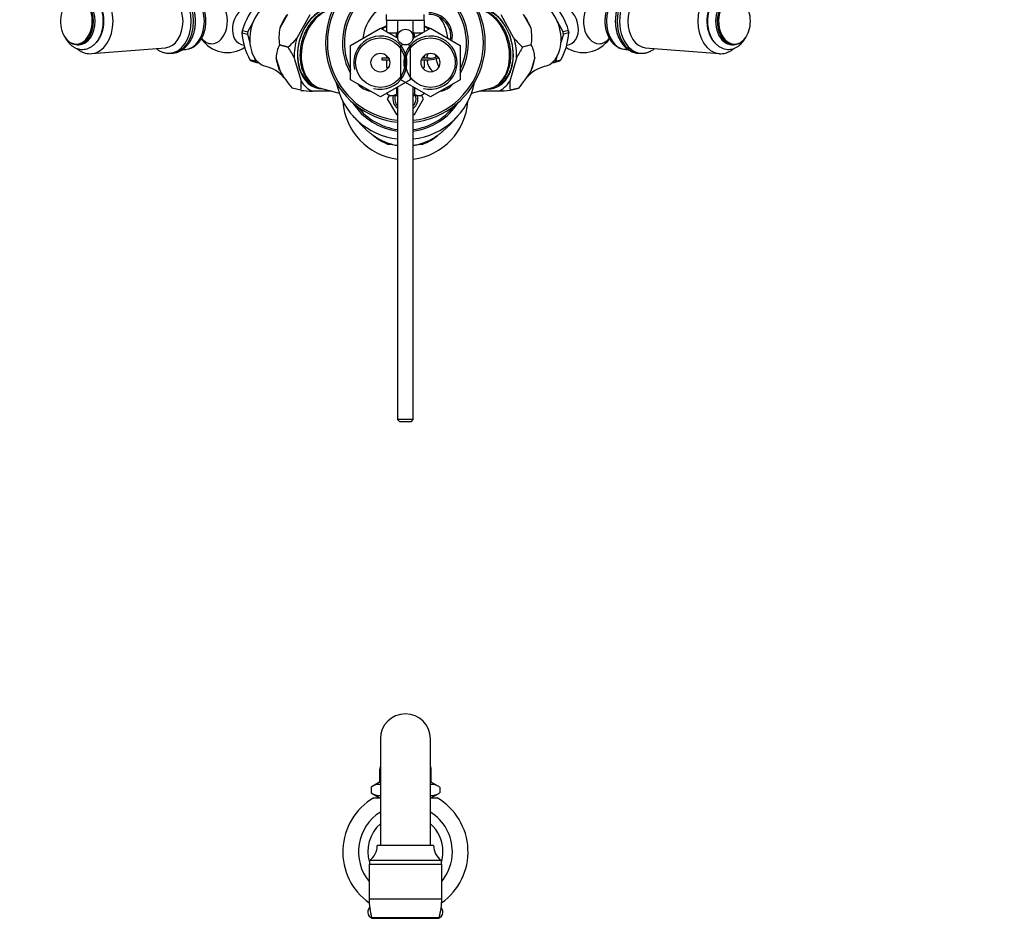
# Model space of a CAD drawing. Units: millimetres. Extents: x 0 to 1291, y 0 to 2061.
# Drawn here: x 636 to 950, y 1487 to 1774 of the extents above; entities that cross this region are included whole.
import ezdxf
from ezdxf import colors
from ezdxf.entities.mleader import LeaderData, LeaderLine
from ezdxf.math import Vec2, Vec3

# ---------------------------------------------------------------- set-up
doc = ezdxf.new("R2010")
doc.units = ezdxf.units.MM
for name, color, linetype in [('DV1_Défaut', 7, 'Continuous'), ('DV2_Défaut', 7, 'Continuous'), ('Défaut', 7, 'Continuous')]:
    doc.layers.add(name, color=color, linetype=linetype)

# ---------------------------------------------------------------- blocks, each defined once
blk = doc.blocks.new('_DOT')
at = {"color": 0}
blk.add_line((0, 0), (-1, 0), dxfattribs=at)
at = {"color": 0, "const_width": 0.333}
blk.add_lwpolyline([(-0.1665, 0, 1), (0.1665, 0, 1)], format="xyb", close=True, dxfattribs=at)
blk = doc.blocks.new('SE')
at = {"layer": 'DV1_Défaut', "color": 7, "linetype": 'Continuous'}
for p, q in [((750.99, 1544.13), (750.99, 1510.11)), ((766.99, 1510.11), (766.99, 1544.13)), ((750.74, 1533.86), (750.99, 1533.86)), ((750.74, 1533.86), (750.74, 1530.36)), ((766.99, 1533.86), (767.24, 1533.86)), ((767.24, 1530.36), (767.24, 1533.86)), ((750.74, 1530.36), (748.02, 1528.79)), ((748.02, 1528.79), (748.02, 1526.93)), ((750.74, 1530.36), (750.99, 1530.36)), ((766.99, 1530.36), (767.24, 1530.36)), ((769.96, 1528.79), (767.24, 1530.36)), ((769.96, 1528.79), (769.96, 1526.93)), ((748.02, 1526.93), (750.74, 1525.36)), ((748.87, 1525.36), (750.99, 1525.36)), ((766.99, 1525.36), (769.12, 1525.36)), ((767.24, 1525.36), (769.96, 1526.93)), ((767.99, 1510.11), (749.99, 1510.11)), ((747.39, 1504.11), (770.59, 1504.11)), ((747.39, 1504.11), (747.39, 1493.13)), ((770.49, 1505.31), (747.49, 1505.31)), ((747.49, 1505.31), (747.49, 1504.11)), ((770.49, 1504.11), (770.49, 1505.31)), ((770.59, 1493.13), (770.59, 1504.11)), ((747.39, 1493.13), (770.59, 1493.13)), ((748.19, 1487.11), (769.79, 1487.11)), ((748.99, 1486.86), (768.99, 1486.86))]:
    blk.add_line(p, q, dxfattribs=at)
for centre, radius, start, end in [((758.99, 1544.13), 8, 0, 180), ((757.24, 1533.86), 6.5, 164.0576, 180), ((760.74, 1533.86), 6.5, 0, 15.9424), ((750.77, 1524.72), 4.91, 87.3436, 123.9588), ((767.22, 1524.72), 4.91, 56.0412, 92.6483), ((758.99, 1508.11), 20, 120.4015, 234.6859), ((750.77, 1531), 4.91, 236.0412, 272.6564), ((767.22, 1531), 4.91, 267.3517, 303.9588), ((758.99, 1508.11), 20, 305.3141, 59.5985), ((758.99, 1508.11), 15, 122.231, 219.3458), ((758.99, 1508.11), 15, 0, 57.769), ((758.99, 1508.11), 12, 131.8103, 196.5978), ((758.99, 1508.11), 12, 0, 48.1897), ((744.14, 1510.11), 5.86, 304.976, 0), ((773.85, 1510.11), 5.86, 180, 235.024), ((758.99, 1508.11), 12, 343.4022, 0), ((758.99, 1508.11), 15, 320.6542, 0), ((770.42, 1493.13), 23.02, 180, 195.1481), ((747.57, 1493.13), 23.02, 344.8519, 0), ((748.99, 1488.86), 2, 135.3041, 270), ((768.99, 1488.86), 2, 270, 44.6959)]:
    blk.add_arc(centre, radius, start, end, dxfattribs=at)
blk = doc.blocks.new('SE1')
at = {"layer": 'DV2_Défaut', "color": 7, "linetype": 'Continuous'}
for p, q in [((721.3, 1775.55), (718.87, 1771.16)), ((728.42, 1775.39), (724.32, 1767.95)), ((752.99, 1773.57), (752.99, 1775.57)), ((752.99, 1773.57), (752.99, 1769.96)), ((764.99, 1773.57), (752.99, 1773.57)), ((756.49, 1773.57), (756.49, 1767.94)), ((761.49, 1767.94), (761.49, 1773.57)), ((764.99, 1773.57), (764.99, 1775.57)), ((764.99, 1773.57), (764.99, 1769.96)), ((793.67, 1767.95), (789.57, 1775.39)), ((799.12, 1771.16), (796.69, 1775.55)), ((706.88, 1770.35), (706.92, 1770.43)), ((706.92, 1770.43), (708.63, 1769.97)), ((708.63, 1769.97), (710.43, 1773.24)), ((741.49, 1765.63), (750.99, 1771.11)), ((750.99, 1771.11), (756.53, 1767.92)), ((761.46, 1767.92), (766.99, 1771.11)), ((766.99, 1771.11), (776.49, 1765.63)), ((809.36, 1769.97), (807.56, 1773.24)), ((811.07, 1770.43), (809.36, 1769.97)), ((811.11, 1770.35), (811.07, 1770.43)), ((706.8, 1769.73), (706.82, 1769.65)), ((706.82, 1769.65), (708.53, 1769.19)), ((708.53, 1769.19), (709.31, 1766.53)), ((753.43, 1769.7), (756.34, 1769.7)), ((761.65, 1769.7), (764.55, 1769.7)), ((809.46, 1769.19), (808.68, 1766.53)), ((811.17, 1769.65), (809.46, 1769.19)), ((811.19, 1769.73), (811.17, 1769.65)), ((654.18, 1765.88), (654.73, 1765.88)), ((658.81, 1763.02), (682.39, 1764.89)), ((687.93, 1764.38), (688.54, 1764.38)), ((706.55, 1765.98), (707.47, 1765.74)), ((718.78, 1765.8), (718.78, 1765.8)), ((721.55, 1765.06), (718.78, 1765.8)), ((718.78, 1765.8), (721.55, 1765.06)), ((721.55, 1765.06), (721.55, 1765.06)), ((741.49, 1754.66), (741.49, 1765.63)), ((757.49, 1765.63), (758.1, 1765.98)), ((757.49, 1754.66), (757.49, 1765.63)), ((759.89, 1765.98), (760.49, 1765.63)), ((760.49, 1765.63), (760.49, 1754.66)), ((776.49, 1765.63), (776.49, 1754.66)), ((799.21, 1765.8), (796.44, 1765.06)), ((799.21, 1765.8), (796.44, 1765.06)), ((796.44, 1765.06), (796.44, 1765.06)), ((799.21, 1765.8), (799.21, 1765.8)), ((810.52, 1765.74), (811.43, 1765.98)), ((829.45, 1764.38), (830.05, 1764.38)), ((835.6, 1764.89), (859.18, 1763.02)), ((863.26, 1765.88), (863.81, 1765.88)), ((683.49, 1763.13), (684.22, 1763.13)), ((709.33, 1761.09), (709.35, 1761.01)), ((711.04, 1760.63), (709.33, 1761.09)), ((710.65, 1761.96), (711.04, 1760.63)), ((717.66, 1761.78), (718.95, 1757.39)), ((723.5, 1761.62), (725.68, 1754.19)), ((753.63, 1761.57), (751.49, 1761.57)), ((751.49, 1761.57), (751.49, 1761.07)), ((751.49, 1761.07), (753.85, 1761.07)), ((752.99, 1762.45), (752.99, 1761.57)), ((752.99, 1761.07), (752.99, 1758.58)), ((764.14, 1761.07), (766.49, 1761.07)), ((766.49, 1761.57), (764.36, 1761.57)), ((764.99, 1762.45), (764.99, 1761.57)), ((764.99, 1761.07), (764.99, 1758.58)), ((794.49, 1761.62), (792.31, 1754.19)), ((800.33, 1761.78), (799.04, 1757.39)), ((807.34, 1761.96), (806.95, 1760.63)), ((806.95, 1760.63), (808.66, 1761.09)), ((808.66, 1761.09), (808.64, 1761.01)), ((833.77, 1763.13), (834.5, 1763.13)), ((709.71, 1760.7), (709.77, 1760.7)), ((709.77, 1760.7), (711.48, 1760.24)), ((711.48, 1760.24), (712.04, 1760.24)), ((752.99, 1758.58), (753.56, 1758.58)), ((764.43, 1758.58), (764.99, 1758.58)), ((805.95, 1760.24), (806.51, 1760.24)), ((806.51, 1760.24), (808.22, 1760.7)), ((808.22, 1760.7), (808.28, 1760.7)), ((725.58, 1751.3), (722.82, 1752.04)), ((722.82, 1752.04), (722.82, 1752.04)), ((725.58, 1751.3), (722.82, 1752.04)), ((731.86, 1751.95), (737.89, 1750.34)), ((750.99, 1749.17), (741.49, 1754.66)), ((743.99, 1753.21), (743.95, 1753.18)), ((760.49, 1754.66), (750.99, 1749.17)), ((756.11, 1752.12), (756.11, 1750.07)), ((756.49, 1752.35), (756.49, 1646.17)), ((766.99, 1749.17), (757.49, 1754.66)), ((761.49, 1646.17), (761.49, 1752.35)), ((761.88, 1752.12), (761.88, 1750.07)), ((776.49, 1754.66), (766.99, 1749.17)), ((774, 1753.21), (774.04, 1753.18)), ((780.1, 1750.34), (786.13, 1751.95)), ((795.17, 1752.04), (792.41, 1751.3)), ((792.41, 1751.3), (795.17, 1752.04)), ((795.17, 1752.04), (795.17, 1752.04)), ((725.58, 1751.3), (725.58, 1751.3)), ((735.34, 1751.02), (729.28, 1751.02)), ((753.22, 1750.46), (753.22, 1750.07)), ((753.22, 1750.07), (754.25, 1749.58)), ((753.89, 1749.75), (753.22, 1748.6)), ((753.22, 1748.6), (756.11, 1743.6)), ((756.49, 1749.58), (754.25, 1749.58)), ((763.74, 1749.58), (761.49, 1749.58)), ((761.88, 1743.6), (764.77, 1748.6)), ((763.74, 1749.58), (764.77, 1750.07)), ((764.77, 1748.6), (764.1, 1749.75)), ((764.77, 1750.46), (764.77, 1750.07)), ((788.71, 1751.02), (782.65, 1751.02)), ((792.41, 1751.3), (792.41, 1751.3)), ((756.11, 1743.6), (756.49, 1743.6)), ((761.49, 1743.6), (761.88, 1743.6)), ((753.43, 1734.14), (754.53, 1734.14)), ((763.51, 1734.14), (764.56, 1734.14)), ((761.49, 1646.17), (756.49, 1646.17)), ((756.49, 1646.17), (757.09, 1645.57)), ((757.09, 1645.57), (760.89, 1645.57)), ((760.89, 1645.57), (761.49, 1646.17))]:
    blk.add_line(p, q, dxfattribs=at)
for centre, radius in [((758.99, 1768.31), 2.5), ((750.99, 1760.14), 7.9), ((766.99, 1760.14), 7.9), ((750.99, 1760.14), 3), ((766.99, 1760.14), 3)]:
    blk.add_circle(centre, radius, dxfattribs=at)
for centre, radius, start, end in [((758.99, 1766.51), 25.5, 130, 264.3737), ((758.99, 1766.51), 24.9, 130, 264.2377), ((758.99, 1766.51), 25.5, 275.6263, 50), ((758.99, 1766.51), 24.9, 275.7623, 50), ((758.99, 1766.51), 20.1, 130, 209.4661), ((758.99, 1766.51), 19.5, 130, 206.177), ((758.99, 1766.51), 13.65, 100.5533, 174.1864), ((758.99, 1766.51), 19.5, 333.823, 50), ((758.99, 1766.51), 20.1, 330.5339, 50), ((728.52, 1764.1), 22.52, 138.3414, 163.8851), ((789.47, 1764.1), 22.52, 16.1149, 41.6586), ((766.49, 1768.57), 7.5, 349.0528, 90), ((766.49, 1768.57), 7, 350.4724, 90), ((758.99, 1766.51), 13.65, 5.8136, 36.7201), ((735.44, 1768.2), 16.83, 169.8795, 188.1884), ((758.99, 1758.14), 15, 113.5782, 121.175), ((758.99, 1758.14), 14.75, 114.0027, 120.6391), ((758.99, 1758.14), 15, 58.825, 66.4218), ((758.99, 1758.14), 14.75, 59.3609, 65.9973), ((782.56, 1768.2), 16.82, 351.8094, 10.1227), ((702.13, 1773.38), 10, 213.6335, 303.9492), ((727.84, 1771.16), 21.09, 183.8962, 208.7717), ((698.11, 1790.3), 34.44, 312.8734, 319.5346), ((750.99, 1760.14), 8.5, 255, 195), ((758.99, 1768.31), 3, 152.3633, 181.6663), ((758.99, 1768.31), 3, 146.9811, 152.3633), ((758.99, 1768.31), 2.6, 164.0576, 187.2818), ((766.99, 1760.14), 8.5, 255, 195), ((758.99, 1768.31), 2.6, 0, 15.9424), ((758.99, 1768.31), 3, 27.6367, 32.6557), ((758.99, 1768.31), 2.6, 352.7182, 0), ((758.99, 1768.31), 3, 358.3337, 27.6367), ((819.68, 1790.11), 34.17, 220.4387, 227.1533), ((790.15, 1771.16), 21.09, 331.2283, 356.1038), ((815.86, 1773.38), 10, 236.0712, 326.3363), ((863.43, 1770.77), 4.96, 286.4003, 322.5016), ((654.1, 1769.79), 3.89, 228.8992, 266.6082), ((727.66, 1761.16), 10.01, 152.3819, 176.4149), ((686.6, 1742.95), 41.36, 26.8438, 32.3222), ((831.39, 1742.95), 41.36, 147.6778, 153.1562), ((790.33, 1761.16), 10.01, 3.5851, 27.6181), ((863.89, 1769.19), 3.31, 260.0481, 286.4347), ((658.2, 1768.26), 5.26, 253.9436, 276.5494), ((683.38, 1768.67), 5.52, 254.7137, 270.0977), ((766.49, 1768.57), 7, 270, 293.0765), ((766.49, 1768.57), 7.5, 270, 293.9992), ((711.72, 1748.04), 11.22, 40.0594, 76.6393), ((806.3, 1748), 11.28, 103.4879, 139.9315), ((752.11, 1777.27), 38.66, 210.9465, 220.7459), ((765.88, 1777.27), 38.66, 319.2541, 329.0535), ((709.53, 1753.29), 16.17, 352.94, 3.1933), ((758.99, 1758.14), 22.5, 191.3396, 263.6206), ((758.99, 1766.51), 20.1, 221.0681, 221.5466), ((748.89, 1757.55), 6.6, 221.5466, 259.876), ((758.99, 1758.14), 22.5, 276.3794, 348.6604), ((769.1, 1757.55), 6.6, 280.124, 318.4534), ((758.99, 1766.51), 20.1, 318.4534, 318.9319), ((808.46, 1753.29), 16.17, 176.8067, 187.06), ((737.7, 1889.5), 138.74, 264.9876, 266.5185), ((754.66, 1752.76), 3.06, 241.8614, 298.1386), ((758.99, 1748.6), 4, 165.8058, 231.3178), ((758.99, 1748.6), 3.4, 163.2329, 222.6679), ((758.99, 1748.6), 4, 308.6822, 14.1942), ((758.99, 1748.6), 3.4, 317.3321, 0), ((763.32, 1752.76), 3.06, 241.8614, 298.1386), ((758.99, 1748.6), 3.4, 0, 16.7671), ((780.29, 1889.48), 138.71, 273.4814, 275.0126), ((758.99, 1749.14), 20, 184.022, 262.8192), ((758.99, 1758.14), 20, 212.5969, 262.8192), ((758.99, 1758.14), 19.5, 217.8121, 262.6341), ((758.99, 1749.14), 20, 277.1808, 355.978), ((758.99, 1758.14), 20, 277.1808, 327.4031), ((758.99, 1758.14), 19.5, 277.3659, 322.1879), ((758.99, 1749.14), 16, 230.3641, 249.6359), ((758.99, 1749.14), 16, 290.3641, 309.6359)]:
    blk.add_arc(centre, radius, start, end, dxfattribs=at)
for centre, major_axis, ratio, start_param, end_param in [((658.41, 1773.38), (0, 10.38), 0.694747, 3.196258, 6.231948), ((683.49, 1773.38), (0, 10.25), 0.694747, 3.141593, 6.283185), ((684.22, 1773.38), (0, 10.25), 0.694747, 3.141593, 6.283185), ((833.77, 1773.38), (0, 10.25), 0.694747, 0, 3.141593), ((834.5, 1773.38), (0, 10.25), 0.694747, 0, 3.141593), ((859.58, 1773.38), (0, 10.38), 0.694747, 0.064046, 3.080234), ((653.9, 1773.38), (0, -7.32), 0.694747, 0, 3.804198), ((654.18, 1773.38), (0, 7.5), 0.694747, 3.141593, 6.283185), ((654.73, 1773.38), (0, 7.5), 0.694747, 3.141593, 6.283185), ((656.89, 1773.38), (0, 8.38), 0.694747, 3.765638, 5.68158), ((682.06, 1773.38), (0, -8.5), 0.694747, 0.055224, 3.086369), ((688.54, 1773.38), (0, 9), 0.694747, 3.141593, 6.283185), ((697.14, 1773.38), (0, -7.2), 0.694747, 0, 3.847136), ((717.12, 1769.36), (-2.78, -10.38), 0.707107, 3.143901, 6.280345), ((800.87, 1769.36), (-2.78, 10.38), 0.707107, 3.144546, 6.280907), ((820.85, 1773.38), (0, -7.2), 0.694747, 2.434411, 6.283185), ((829.45, 1773.38), (0, 9), 0.694747, 0, 3.126703), ((835.93, 1773.38), (0, 8.5), 0.694747, 0.055224, 3.086369), ((861.1, 1773.38), (0, 8.38), 0.694747, 0.647039, 2.573899), ((863.26, 1773.38), (0, 7.5), 0.694747, 0, 3.141593), ((863.81, 1773.38), (0, -7.5), 0.694747, 3.142802, 6.195191), ((864.09, 1773.38), (0, -7.32), 0.694747, 2.439179, 6.283185), ((653.9, 1773.38), (0, -7.32), 0.694747, 3.804198, 5.759884), ((708.11, 1771.78), (-1.55, -5.8), 0.707107, 3.141593, 6.283185), ((733.86, 1764.88), (-3.3, -12.32), 0.707107, 3.279282, 6.174016), ((734.2, 1764.79), (3.43, 12.8), 0.707107, 0.160769, 3.336157), ((735.22, 1764.51), (3.36, 12.56), 0.707107, 0.295914, 3.141593), ((783.79, 1764.79), (3.43, -12.8), 0.707107, 0, 2.980824), ((784.13, 1764.88), (-3.3, 12.32), 0.707107, 3.227405, 6.145496), ((782.77, 1764.51), (3.36, -12.56), 0.707107, 0.009108, 2.845678), ((809.88, 1771.78), (-1.55, 5.8), 0.707107, 3.141593, 6.283185), ((864.09, 1773.38), (0, -7.32), 0.694747, 0.710157, 2.439179), ((727.92, 1766.47), (3.68, 13.75), 0.707107, 1.052293, 1.416601), ((790.07, 1766.47), (-3.68, 13.75), 0.707107, 4.866585, 5.230893), ((714.6, 1770.04), (-2.78, -10.38), 0.707107, 4.863082, 4.936194), ((803.39, 1770.04), (2.78, -10.38), 0.707107, 1.346991, 1.420104), ((697.14, 1773.38), (0, -7.2), 0.694747, 5.576098, 6.283185), ((714.6, 1770.04), (-2.79, -10.42), 0.707107, -1.412759, -1.354336), ((716.3, 1769.58), (-2.78, -10.38), 0.707107, 4.863082, 4.936194), ((734.2, 1764.79), (3.8, 14.17), 0.707107, 1.536748, 1.979343), ((783.79, 1764.79), (3.8, -14.17), 0.707107, 1.16225, 1.604845), ((801.69, 1769.58), (2.78, -10.38), 0.707107, 1.346991, 1.420104), ((803.39, 1770.04), (2.79, -10.42), 0.707107, 1.354336, 1.412759), ((820.85, 1773.38), (0, -7.2), 0.694747, 0, 0.71639), ((864.09, 1773.38), (0, -7.32), 0.694747, 0, 0.710157), ((653.9, 1773.38), (0, -7.32), 0.694747, 5.759884, 6.283185), ((654.18, 1773.38), (0, 7.5), 0.694747, 3.085619, 3.141593), ((829.45, 1773.38), (0, 9), 0.694747, 3.126703, 3.141593), ((863.81, 1773.38), (0, -7.5), 0.694747, 6.195191, 6.283185), ((683.49, 1773.38), (0, 10.25), 0.694747, 3.129849, 3.141593), ((714.6, 1770.04), (-2.78, -10.38), 0.707107, -0.372906, -0.299793), ((714.6, 1770.04), (-2.79, -10.42), 0.707107, -0.365561, -0.307138), ((727.92, 1766.47), (-3.68, -13.75), 0.707107, 5.241083, 5.605391), ((768.76, 1760.76), (-1.04, 3.86), 0.707107, 0.774412, 1.17517), ((768.76, 1760.76), (-1.04, 3.86), 0.707107, 1.303737, 2.472096), ((773.34, 1761.99), (1.68, -6.28), 0.707107, 4.417242, 4.535279), ((773.34, 1761.99), (1.68, -6.28), 0.707107, 4.613437, 5.043264), ((790.07, 1766.47), (3.68, -13.75), 0.707107, 0.677794, 1.042102), ((803.39, 1770.04), (2.78, -10.38), 0.707107, 0.299793, 0.372906), ((803.39, 1770.04), (2.79, -10.42), 0.707107, 0.307138, 0.365561), ((834.5, 1773.38), (0, 10.25), 0.694747, 3.141593, 3.151069), ((716.3, 1769.58), (-2.78, -10.38), 0.707107, -0.372906, -0.299793), ((801.69, 1769.58), (2.78, -10.38), 0.707107, 0.299793, 0.372906), ((734.2, 1764.79), (-3.8, -14.17), 0.707107, 5.725538, 6.168133), ((732.15, 1765.34), (-3.11, -11.59), 0.707107, 6.076509, 6.199891), ((731.47, 1765.52), (-3.3, -12.32), 0.707107, 0.13769, 0.14896), ((735.22, 1764.51), (3.36, 12.56), 0.707107, 3.141593, 3.149408), ((783.79, 1764.79), (3.43, -12.8), 0.707107, 6.088621, 6.283185), ((782.77, 1764.51), (3.36, -12.56), 0.707107, 0, 0.009108), ((786.52, 1765.52), (-3.3, 12.32), 0.707107, -3.295174, -3.279282), ((783.79, 1764.79), (3.8, -14.17), 0.707107, 0.115052, 0.557647), ((785.84, 1765.34), (3.11, -11.59), 0.707107, 0.084977, 0.206677)]:
    blk.add_ellipse(centre, major_axis=major_axis, ratio=ratio, start_param=start_param, end_param=end_param, dxfattribs=at)
for points, knots in [([(684.22, 1763.15), (684.44, 1763.15), (684.94, 1763.14), (685.81, 1763.32), (686.75, 1763.65), (687.66, 1764.14), (688.5, 1764.78), (689.28, 1765.55), (689.98, 1766.46), (690.59, 1767.48), (691.1, 1768.6), (691.5, 1769.8), (691.78, 1771.06), (691.94, 1772.35), (691.97, 1773.66), (691.88, 1774.97), (691.67, 1776.26), (691.34, 1777.5), (690.88, 1778.68), (690.32, 1779.78), (689.64, 1780.77), (688.86, 1781.65), (688, 1782.38), (687.07, 1782.95), (686.3, 1783.28), (685.89, 1783.39), (685.79, 1783.42)], [0, 0, 0, 0, 0.024901, 0.06585, 0.106802, 0.148119, 0.190064, 0.232756, 0.276154, 0.320095, 0.364376, 0.408822, 0.453302, 0.497785, 0.542279, 0.586819, 0.631435, 0.676166, 0.721042, 0.76606, 0.811146, 0.856119, 0.900727, 0.944682, 0.987774, 1, 1, 1, 1]), ([(833.78, 1783.61), (833.49, 1783.61), (832.94, 1783.6), (832.01, 1783.39), (831.07, 1783.03), (830.18, 1782.51), (829.34, 1781.85), (828.58, 1781.05), (827.89, 1780.12), (827.3, 1779.08), (826.81, 1777.95), (826.43, 1776.74), (826.17, 1775.47), (826.04, 1774.17), (826.02, 1772.86), (826.14, 1771.56), (826.37, 1770.28), (826.72, 1769.05), (827.2, 1767.88), (827.78, 1766.8), (828.48, 1765.82), (829.27, 1764.97), (830.15, 1764.26), (831.09, 1763.71), (832.07, 1763.34), (833.01, 1763.15), (833.55, 1763.14), (833.81, 1763.15)], [0, 0, 0, 0, 0.030464, 0.068804, 0.107212, 0.146014, 0.185435, 0.22556, 0.266325, 0.307566, 0.349094, 0.390749, 0.432426, 0.474104, 0.515798, 0.557541, 0.599361, 0.641294, 0.683365, 0.725565, 0.767804, 0.8099, 0.851605, 0.892656, 0.932879, 0.972275, 1, 1, 1, 1]), ([(654.47, 1764.56), (654.67, 1764.51), (655.13, 1764.4), (655.96, 1764.35), (656.87, 1764.46), (657.76, 1764.73), (658.61, 1765.15), (659.41, 1765.72), (660.14, 1766.44), (660.79, 1767.28), (661.36, 1768.23), (661.82, 1769.29), (662.18, 1770.42), (662.41, 1771.6), (662.53, 1772.82), (662.52, 1774.05), (662.4, 1775.27), (662.15, 1776.46), (661.78, 1777.59), (661.3, 1778.65), (660.71, 1779.61), (660.01, 1780.46), (659.23, 1781.18), (658.38, 1781.74), (657.48, 1782.13), (656.55, 1782.35), (655.62, 1782.4), (654.7, 1782.28), (653.81, 1782.01), (652.96, 1781.57), (652.17, 1781), (651.44, 1780.28), (650.79, 1779.43), (650.36, 1778.68), (650.14, 1778.23), (650.09, 1778.11)], [0, 0, 0, 0, 0.018609, 0.048739, 0.078648, 0.108474, 0.138484, 0.168911, 0.199863, 0.231312, 0.263135, 0.295179, 0.327317, 0.359469, 0.391621, 0.423786, 0.455989, 0.488252, 0.5206, 0.553049, 0.585583, 0.618101, 0.650446, 0.682406, 0.713792, 0.744537, 0.774741, 0.80464, 0.834469, 0.864498, 0.894953, 0.925935, 0.95741, 0.989249, 1, 1, 1, 1]), ([(688.54, 1764.39), (688.62, 1764.39), (688.97, 1764.37), (689.67, 1764.48), (690.56, 1764.75), (691.41, 1765.19), (692.2, 1765.77), (692.93, 1766.49), (693.58, 1767.33), (694.14, 1768.3), (694.6, 1769.36), (694.95, 1770.49), (695.18, 1771.68), (695.29, 1772.9), (695.27, 1774.13), (695.14, 1775.35), (694.88, 1776.53), (694.5, 1777.66), (694.01, 1778.72), (693.41, 1779.68), (692.7, 1780.52), (691.91, 1781.23), (691.06, 1781.77), (690.35, 1782.07), (689.98, 1782.18), (689.89, 1782.2)], [0, 0, 0, 0, 0.00968, 0.053572, 0.097352, 0.141428, 0.186145, 0.231661, 0.277936, 0.324781, 0.371963, 0.41929, 0.46664, 0.513992, 0.561367, 0.608806, 0.656341, 0.704015, 0.751847, 0.799803, 0.847715, 0.895328, 0.942313, 0.988396, 1, 1, 1, 1]), ([(829.58, 1782.36), (829.47, 1782.37), (829.09, 1782.4), (828.36, 1782.28), (827.47, 1782.02), (826.62, 1781.59), (825.82, 1781.02), (825.09, 1780.31), (824.43, 1779.46), (823.87, 1778.51), (823.41, 1777.45), (823.05, 1776.32), (822.82, 1775.13), (822.7, 1773.91), (822.71, 1772.68), (822.84, 1771.46), (823.1, 1770.28), (823.47, 1769.14), (823.96, 1768.09), (824.55, 1767.12), (825.25, 1766.27), (826.04, 1765.56), (826.9, 1765), (827.8, 1764.62), (828.64, 1764.41), (829.12, 1764.4), (829.34, 1764.4)], [0, 0, 0, 0, 0.013117, 0.054303, 0.095371, 0.1367, 0.178617, 0.221283, 0.264666, 0.308593, 0.352845, 0.397242, 0.441661, 0.486082, 0.530525, 0.575025, 0.619614, 0.664331, 0.709197, 0.754183, 0.799137, 0.843822, 0.887933, 0.931206, 0.973561, 1, 1, 1, 1]), ([(860.84, 1782.2), (860.63, 1782.14), (860.19, 1782), (859.42, 1781.63), (858.63, 1781.07), (857.89, 1780.37), (857.23, 1779.53), (856.66, 1778.58), (856.19, 1777.53), (855.83, 1776.41), (855.59, 1775.22), (855.46, 1774.01), (855.46, 1772.78), (855.58, 1771.56), (855.82, 1770.37), (856.19, 1769.23), (856.66, 1768.17), (857.25, 1767.2), (857.93, 1766.34), (858.71, 1765.62), (859.56, 1765.05), (860.46, 1764.64), (861.38, 1764.41), (862.32, 1764.35), (863.24, 1764.46), (864.13, 1764.73), (864.98, 1765.15), (865.77, 1765.72), (866.51, 1766.43), (867.16, 1767.27), (867.57, 1767.97), (867.78, 1768.38), (867.81, 1768.45)], [0, 0, 0, 0, 0.020472, 0.053707, 0.087263, 0.121397, 0.156086, 0.191197, 0.226561, 0.262038, 0.297531, 0.333025, 0.368531, 0.404078, 0.439689, 0.475393, 0.511208, 0.547119, 0.583022, 0.618745, 0.654058, 0.688748, 0.722728, 0.756099, 0.789117, 0.822043, 0.855171, 0.88876, 0.922927, 0.957645, 0.992775, 1, 1, 1, 1]), ([(735.96, 1777.28), (735.86, 1777.27), (735.39, 1777.22), (734.55, 1777.05), (733.44, 1776.66), (732.36, 1776.12), (731.31, 1775.43), (730.31, 1774.6), (729.37, 1773.63), (728.51, 1772.55), (727.73, 1771.37), (727.05, 1770.1), (726.47, 1768.76), (726, 1767.36), (725.65, 1765.93), (725.42, 1764.48), (725.31, 1763.03), (725.33, 1761.6), (725.48, 1760.2), (725.75, 1758.85), (726.15, 1757.57), (726.67, 1756.38), (727.31, 1755.29), (728.06, 1754.33), (728.9, 1753.5), (729.83, 1752.81), (730.81, 1752.3), (731.55, 1752.01), (731.91, 1751.94), (731.94, 1751.94)], [0, 0, 0, 0, 0.009929, 0.048024, 0.086475, 0.125327, 0.16455, 0.204065, 0.243776, 0.283597, 0.323464, 0.363336, 0.403203, 0.443068, 0.482943, 0.52284, 0.562771, 0.60275, 0.642786, 0.682877, 0.722999, 0.76309, 0.803065, 0.842809, 0.882199, 0.921147, 0.959635, 0.99774, 1, 1, 1, 1]), ([(786.22, 1752), (786.38, 1752.04), (786.84, 1752.15), (787.67, 1752.54), (788.6, 1753.12), (789.47, 1753.85), (790.25, 1754.71), (790.94, 1755.7), (791.52, 1756.81), (791.99, 1758.01), (792.34, 1759.3), (792.57, 1760.66), (792.68, 1762.07), (792.66, 1763.5), (792.51, 1764.95), (792.24, 1766.4), (791.85, 1767.82), (791.35, 1769.2), (790.73, 1770.52), (790.02, 1771.77), (789.2, 1772.92), (788.31, 1773.98), (787.33, 1774.91), (786.29, 1775.7), (785.21, 1776.35), (784.08, 1776.84), (783.01, 1777.15), (782.32, 1777.26), (782.01, 1777.28)], [0, 0, 0, 0, 0.0155567, 0.0535997, 0.0916487, 0.1298978, 0.1684867, 0.2074766, 0.2468499, 0.2865332, 0.3264305, 0.3664523, 0.4065316, 0.4466194, 0.4867029, 0.5267832, 0.5668704, 0.6069784, 0.6471181, 0.687304, 0.7275461, 0.7678447, 0.8081818, 0.8485011, 0.8887211, 0.9287302, 0.968405, 1, 1, 1, 1]), ([(650.24, 1768.33), (650.28, 1768.24), (650.51, 1767.81), (650.95, 1767.09), (651.65, 1766.25), (652.44, 1765.54), (653.29, 1764.99), (654, 1764.69), (654.37, 1764.58), (654.47, 1764.56)], [0, 0, 0, 0, 0.046265, 0.229427, 0.412461, 0.594454, 0.774212, 0.950699, 1, 1, 1, 1]), ([(653.99, 1764.71), (654.08, 1764.63), (654.45, 1764.32), (655.15, 1763.84), (656.02, 1763.43), (656.52, 1763.27), (656.75, 1763.21)], [0, 0, 0, 0, 0.10546, 0.453481, 0.7952, 1, 1, 1, 1]), ([(679.42, 1764.64), (679.52, 1764.56), (679.92, 1764.25), (680.64, 1763.8), (681.41, 1763.48), (681.82, 1763.37), (681.92, 1763.34)], [0, 0, 0, 0, 0.137178, 0.519207, 0.893741, 1, 1, 1, 1]), ([(834.58, 1763.15), (834.83, 1763.15), (835.36, 1763.16), (836.26, 1763.37), (837.19, 1763.73), (837.96, 1764.17), (838.41, 1764.51), (838.57, 1764.64)], [0, 0, 0, 0, 0.162393, 0.39358, 0.625174, 0.859143, 1, 1, 1, 1]), ([(859.13, 1763.03), (859.19, 1763.02), (859.55, 1762.97), (860.3, 1763.01), (861.27, 1763.18), (862.23, 1763.53), (863.14, 1764.03), (863.71, 1764.46), (864, 1764.71), (864.01, 1764.72)], [0, 0, 0, 0, 0.030494, 0.222021, 0.412337, 0.602723, 0.794819, 0.989819, 1, 1, 1, 1]), ([(742.22, 1743.15), (742.56, 1742.77), (743.1, 1742.17), (743.94, 1741.25), (744.67, 1740.48), (745.3, 1739.85), (745.96, 1739.21), (746.65, 1738.56), (747.39, 1737.93), (748.03, 1737.42), (748.66, 1736.96), (749.37, 1736.48), (750.28, 1735.91), (751.43, 1735.3), (752.83, 1734.68), (754.49, 1734.11), (755.75, 1733.83), (756.45, 1733.72), (756.49, 1733.71)], [0, 0, 0, 0, 0.128723, 0.238899, 0.330473, 0.403624, 0.458803, 0.531901, 0.592194, 0.640298, 0.670204, 0.705137, 0.747617, 0.797843, 0.855827, 0.92151, 0.994846, 1, 1, 1, 1]), ([(761.5, 1733.7), (761.65, 1733.73), (762.29, 1733.84), (763.37, 1734.08), (764.64, 1734.48), (765.8, 1734.94), (766.9, 1735.46), (768.02, 1736.09), (769.06, 1736.76), (769.96, 1737.42), (770.65, 1737.97), (771.21, 1738.45), (771.68, 1738.88), (772.22, 1739.38), (772.9, 1740.05), (773.74, 1740.91), (774.73, 1741.99), (775.36, 1742.69), (775.77, 1743.15)], [0, 0, 0, 0, 0.0165828, 0.0701037, 0.1176583, 0.1605178, 0.2073605, 0.2624679, 0.3269143, 0.377768, 0.4228559, 0.4621831, 0.4993712, 0.5483677, 0.6286819, 0.7306016, 0.8543907, 1, 1, 1, 1])]:
    blk.add_open_spline(points, degree=3, knots=knots, dxfattribs=at)
for points in [[(756.49, 1749.98), (756.36, 1750.01), (756.24, 1750.03), (756.11, 1750.07)], [(761.88, 1750.07), (761.75, 1750.03), (761.63, 1750.01), (761.5, 1749.98)]]:
    blk.add_open_spline(points, degree=3, dxfattribs=at)

msp = doc.modelspace()

# ---------------------------------------------------------------- block references
at = {"layer": 'Défaut'}
for name in ['SE1', 'SE']:
    msp.add_blockref(name, (0, 0), dxfattribs=at)

# ---------------------------------------------------------------- leaders
at = {"layer": 'Défaut', "color": 7, "linetype": 'Continuous'}
ml = msp.add_multileader_mtext('Standard', dxfattribs=at)
ml.set_content('{\\pxsm0.9;\\fSolid Edge ISO|b1||i0||c0|p34;\\W1.;14/11/2017\\P}', color=256)
ml.set_leader_properties()
ml.set_arrow_properties(name='DOT')
ml.build(insert=Vec2(0, 0))
ml.multileader.update_dxf_attribs({"leader_type": 0, "dogleg_length": 0, "arrow_head_size": 12})
ctx = ml.context
ctx.base_point, ctx.char_height, ctx.arrow_head_size, ctx.landing_gap_size = Vec3(1080.65, 2053.74), 12, 12, 4.2
notes = []
notes.append((ctx, [(0, (0, 0, 0), (0, 0), (1, 0), 1, [])]))
ctx.mtext.insert = Vec3(1082.65, 2059.86)
for ctx, leaders in notes:
    for number, flags, end, landing, length, lines in leaders:
        leader = LeaderData()
        leader.index, (leader.has_last_leader_line, leader.has_dogleg_vector, leader.attachment_direction) = number, flags
        leader.last_leader_point, leader.dogleg_vector, leader.dogleg_length = Vec3(end), Vec3(landing), length
        for number, points, colour, breaks in lines:
            line = LeaderLine()
            line.index, line.vertices, line.color, line.breaks = number, Vec3.list(points), colors.encode_raw_color(colour), breaks
            leader.lines.append(line)
        ctx.leaders.append(leader)

doc.saveas('drawing.dxf')
